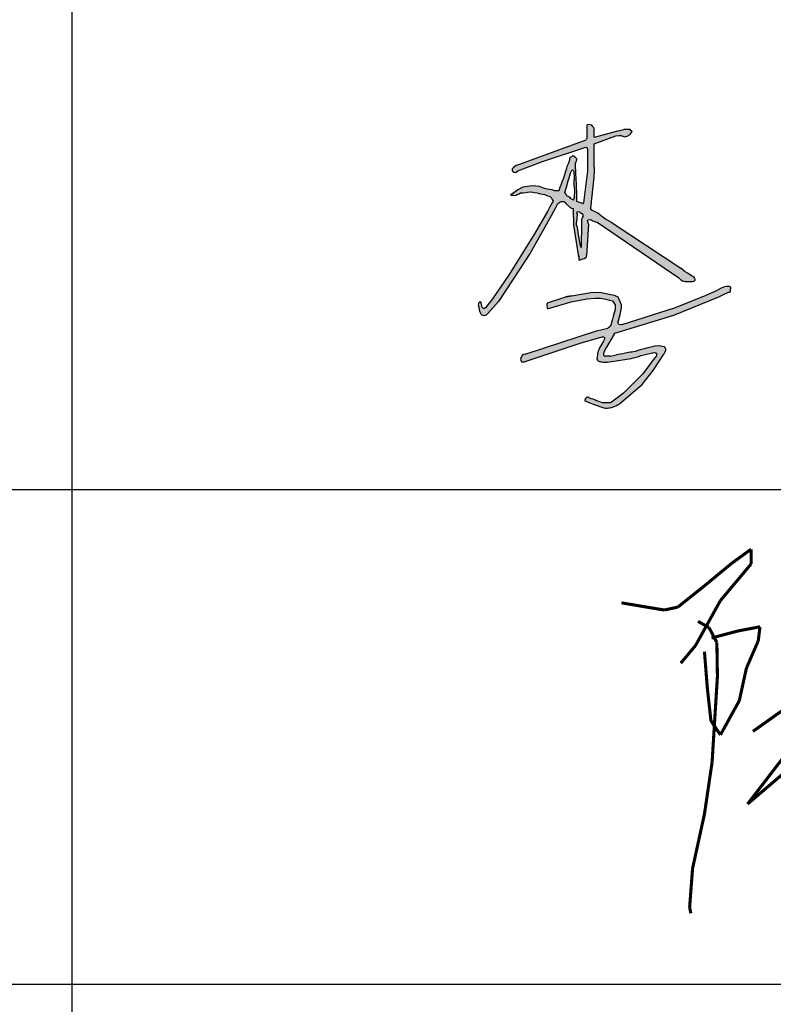
# Model space of a CAD drawing. Extents: x 4744665 to 9736916, y 917583 to 2703671.
# Drawn here: x 9732830 to 9734050, y 948158 to 949750 of the extents above; entities that cross this region are included whole.
import ezdxf

# ---------------------------------------------------------------- set-up
doc = ezdxf.new("R2010")
doc.units = 0
doc.header["$LTSCALE"] = 1000
doc.header["$MEASUREMENT"] = 0
doc.layers.add('晨光图框', color=142, linetype='Continuous')
doc.layers.add('晨光签名1', color=25, linetype='Continuous')

msp = doc.modelspace()

# ---------------------------------------------------------------- hatches: boundary and pattern name
at = {"layer": '晨光签名1'}
h = msp.add_hatch(color=256, dxfattribs=at)
h.dxf.hatch_style = 1
h.paths.add_polyline_path([(9733794.9, 949562.4), (9733800, 949563.3), (9733802.7, 949563), (9733807.6, 949561.5), (9733809.8, 949561.2), (9733811, 949561.3), (9733813, 949562), (9733816.9, 949564.2), (9733818.7, 949565.8), (9733821.3, 949569.4), (9733820, 949570.7), (9733819.3, 949571.4), (9733817.9, 949572.8), (9733813.8, 949572.8), (9733811.7, 949572.8), (9733807.6, 949572.8), (9733795.7, 949570.3), (9733759.9, 949560.3), (9733759.6, 949560.7), (9733759.6, 949561), (9733759.6, 949566.5), (9733759.6, 949569.3), (9733759.6, 949574.8), (9733758.3, 949576.8), (9733757.7, 949577.8), (9733756.2, 949579.7), (9733753.4, 949580.7), (9733751.8, 949581), (9733748.8, 949580.6), (9733748.3, 949580.2), (9733748, 949579.6), (9733747.8, 949578.7), (9733747.8, 949570.4), (9733747.8, 949566.3), (9733747.8, 949559.5), (9733747.6, 949558.1), (9733747.4, 949557.1), (9733747, 949556.1), (9733636.1, 949515.6), (9733633.7, 949514.4), (9733629.3, 949511.6), (9733628.4, 949510.6), (9733628.1, 949510.1), (9733627.3, 949509.1), (9733627, 949507.1), (9733627.4, 949505.7), (9733629.1, 949503.8), (9733629.4, 949503.7), (9733630.2, 949503.7), (9733632.5, 949503.6), (9733633.8, 949503.9), (9733636.5, 949506.3), (9733676.2, 949521.1), (9733746.3, 949544.1), (9733747.8, 949543.9), (9733748.4, 949542.4), (9733748.8, 949541.7), (9733748.8, 949540.5), (9733748.8, 949538.9), (9733748.7, 949537.2), (9733748.8, 949534.6), (9733748.8, 949523.2), (9733748.8, 949517.5), (9733748.8, 949506.2), (9733742.4, 949454.2), (9733742.4, 949453.9), (9733742.1, 949453.4), (9733741.3, 949453.4), (9733740.7, 949453.5), (9733740, 949453.7), (9733732.7, 949455.7), (9733730.9, 949456.4), (9733730.9, 949466.3), (9733730.6, 949484.2), (9733729.7, 949501.7), (9733729, 949516.4), (9733730.7, 949520.9), (9733731.9, 949523.1), (9733731.8, 949525.2), (9733730.2, 949527.2), (9733728.3, 949528.9), (9733726.9, 949529.5), (9733724.3, 949529.7), (9733723, 949528.5), (9733722.1, 949528.1), (9733720.4, 949527.7), (9733719.2, 949521.6), (9733718.2, 949518.6), (9733715.5, 949513), (9733714.8, 949509.8), (9733714.7, 949508.1), (9733713.5, 949505.2), (9733711.4, 949498), (9733710.1, 949494.4), (9733707.2, 949487.5), (9733705.6, 949482.8), (9733704.8, 949480.5), (9733703.2, 949475.8), (9733702.9, 949475), (9733702.8, 949474.6), (9733702.8, 949473.8), (9733698.4, 949473.5), (9733696.1, 949473.8), (9733692, 949475.3), (9733683.5, 949476.5), (9733679.3, 949477.6), (9733671.4, 949480.7), (9733665.2, 949481.5), (9733662, 949481.6), (9733655.7, 949481.2), (9733647.6, 949480.1), (9733643.5, 949478.9), (9733636.1, 949475.3), (9733632.2, 949471.8), (9733630, 949470.3), (9733625, 949467.8), (9733625, 949467.8), (9733624.8, 949467.7), (9733625, 949467.2), (9733625.3, 949466.8), (9733625.5, 949466.6), (9733625.7, 949466.4), (9733626.3, 949466.2), (9733626.8, 949466), (9733627.5, 949466), (9733628, 949466), (9733628.6, 949465.9), (9733628.8, 949465.9), (9733629.1, 949465.9), (9733629.7, 949466), (9733633.4, 949466.9), (9733635.1, 949467.5), (9733638.6, 949468.9), (9733640.8, 949470.2), (9733642.3, 949470.6), (9733644.9, 949470.4), (9733649.6, 949471), (9733652, 949471.3), (9733656.7, 949471.9), (9733660.7, 949471.7), (9733662.8, 949471.1), (9733667.4, 949470.2), (9733670.2, 949469.3), (9733673.3, 949468.8), (9733676.4, 949468.2), (9733679.9, 949467.6), (9733683.2, 949466.3), (9733686.2, 949465.2), (9733688.5, 949464.5), (9733689.3, 949463.7), (9733690, 949463), (9733691.2, 949460.6), (9733691.9, 949459.4), (9733693.4, 949457.2), (9733691.2, 949453.6), (9733690, 949451.6), (9733688.1, 949447.9), (9733686.4, 949444.7), (9733685.7, 949443.3), (9733684.1, 949440.5), (9733663.1, 949404.2), (9733622.4, 949338.6), (9733595.4, 949298.9), (9733584.2, 949284.2), (9733582.5, 949283.2), (9733580.8, 949283.4), (9733579.3, 949284.7), (9733578.8, 949285.6), (9733578.2, 949286.4), (9733577.8, 949287.6), (9733577.4, 949290), (9733577.2, 949291.2), (9733576.8, 949293.5), (9733575.6, 949294), (9733574.5, 949293.6), (9733573.4, 949292.5), (9733572.4, 949290.8), (9733572.3, 949289.5), (9733572.5, 949287.6), (9733573.6, 949282), (9733574.4, 949279.1), (9733576.8, 949273.9), (9733579.5, 949272.5), (9733581.2, 949272.1), (9733584.2, 949272.4), (9733585.8, 949273.3), (9733587.8, 949275.5), (9733605, 949294.9), (9733638.1, 949345.1), (9733656.2, 949372.9), (9733692.5, 949437), (9733696.7, 949444.7), (9733698, 949447.6), (9733700.8, 949453.2), (9733704.3, 949455.4), (9733706.5, 949456.2), (9733710.6, 949456.7), (9733712, 949456), (9733712.7, 949454.8), (9733713.7, 949453.2), (9733720.7, 949446.6), (9733723.3, 949445.9), (9733724.5, 949445.2), (9733725.1, 949444.9), (9733726.3, 949444.4), (9733726.8, 949418), (9733731.2, 949390.5), (9733735.1, 949366.9), (9733735.1, 949362.1), (9733735.2, 949361.9), (9733735.3, 949361.7), (9733735.4, 949361.7), (9733735.5, 949361.6), (9733735.6, 949361.6), (9733736, 949361.5), (9733736.4, 949361.6), (9733737.6, 949362), (9733739.7, 949362.9), (9733741.8, 949363.9), (9733743.4, 949364.5), (9733746.4, 949366), (9733747.2, 949366.5), (9733747.5, 949367.3), (9733747.3, 949368), (9733747.2, 949369.1), (9733750.5, 949419.7), (9733749.1, 949425.7), (9733749.8, 949426.8), (9733753, 949427.1), (9733754.8, 949426.7), (9733757.6, 949425.3), (9733760.3, 949424.1), (9733761.7, 949423.6), (9733764.5, 949422.9), (9733896.9, 949332.9), (9733898.9, 949331), (9733899.8, 949330.3), (9733900.7, 949328.8), (9733902.3, 949328.2), (9733903, 949328), (9733904.7, 949327.6), (9733906.7, 949327.3), (9733908.3, 949327.3), (9733911.4, 949327.1), (9733915.8, 949327), (9733918.9, 949327.3), (9733921.2, 949327.5), (9733922.2, 949327.9), (9733922.8, 949328.6), (9733923.2, 949329), (9733923.3, 949329.5), (9733923.3, 949329.8), (9733922.5, 949332.7), (9733921.1, 949334.4), (9733918.4, 949335.6), (9733910.6, 949340.3), (9733906.9, 949342.9), (9733899.7, 949348.4), (9733787, 949422.9), (9733778, 949428.1), (9733773.6, 949431.1), (9733765.5, 949437.6), (9733756.2, 949442.5), (9733753.7, 949445.4), (9733759.1, 949495.9), (9733759.4, 949500.8), (9733759.5, 949501.9), (9733759.5, 949503.8), (9733759.5, 949504.9), (9733759.5, 949506.2), (9733759.6, 949507.4), (9733759.6, 949509.4), (9733759.6, 949512), (9733759.6, 949517.9), (9733759.6, 949549.5)])
h.paths.add_polyline_path([(9733725.7, 949507.1), (9733726.4, 949506.5), (9733726.8, 949505.3), (9733727.3, 949494.4), (9733727.1, 949489.3), (9733727.1, 949483.5), (9733727.7, 949474.9), (9733727.3, 949463.1), (9733727, 949461.2), (9733726.4, 949458.5), (9733722.4, 949460.6), (9733720.2, 949463.2), (9733718.6, 949464.2), (9733715.5, 949465.5), (9733714.7, 949467.9), (9733713.9, 949469.1), (9733712.1, 949470.9), (9733714.8, 949479.6), (9733717.9, 949489.7), (9733721.7, 949501.5), (9733722, 949503.9), (9733723.3, 949506.2), (9733724.5, 949507.6)], flags=16)
h.paths.add_polyline_path([(9733732.6, 949440.5), (9733735.8, 949439.6), (9733737.3, 949438.9), (9733740, 949437.1), (9733741.6, 949435.1), (9733741.7, 949432.9), (9733740.5, 949430.7), (9733740.4, 949429.4), (9733740, 949428.6), (9733739, 949427.8), (9733739, 949423.5), (9733739, 949421.3), (9733738.7, 949381.9), (9733736.9, 949387.7), (9733735.1, 949399.5), (9733734, 949407), (9733732.5, 949414.3), (9733732.2, 949415.9), (9733731.4, 949418.5), (9733731, 949420.1), (9733731.2, 949422.9), (9733732.2, 949436.6), (9733731.8, 949438.1), (9733732, 949439.1)], flags=16)
h.paths.add_polyline_path([(9733888.7, 949272.7), (9733961.3, 949302.5), (9733966.6, 949304.9), (9733977.2, 949309.7), (9733978.3, 949309.8), (9733978.9, 949309.9), (9733979.7, 949310.5), (9733980.2, 949311.1), (9733980.2, 949312), (9733980.4, 949312.9), (9733980.4, 949313.5), (9733980.5, 949314.5), (9733980.6, 949316), (9733980.6, 949317.5), (9733979.9, 949318.4), (9733978.6, 949319), (9733973.2, 949318.8), (9733970.5, 949318.3), (9733965.4, 949316.5), (9733959.4, 949313.2), (9733937, 949303.3), (9733889.5, 949284.2), (9733805.2, 949257.3), (9733803.3, 949257.2), (9733799.8, 949257.7), (9733798.3, 949259.4), (9733798.2, 949261.3), (9733800.3, 949269.6), (9733801.4, 949273.1), (9733802.9, 949281.6), (9733803.2, 949284.2), (9733803.6, 949286), (9733803.2, 949289.7), (9733797.8, 949302.1), (9733791.9, 949305.2), (9733768.4, 949309.7), (9733754.6, 949309.1), (9733713.9, 949302.4), (9733684.1, 949292.5), (9733683, 949289.6), (9733682.9, 949287.7), (9733683.6, 949284.7), (9733684.3, 949283.5), (9733686.1, 949283.2), (9733722.4, 949294), (9733747.8, 949298.9), (9733761.5, 949300.3), (9733769.9, 949300.3), (9733778.5, 949298.3), (9733785, 949296.8), (9733789.2, 949295.9), (9733792.5, 949291.1), (9733793.7, 949289.4), (9733793.7, 949287.4), (9733793.7, 949285.3), (9733793.7, 949281.8), (9733791.5, 949274.4), (9733790.5, 949270), (9733790.1, 949267.8), (9733789.6, 949266.6), (9733788.9, 949264.3), (9733787.8, 949260.9), (9733787.4, 949258.8), (9733786.1, 949254.8), (9733784.4, 949253.5), (9733783.6, 949252.8), (9733782.1, 949251.4), (9733763.5, 949247), (9733647.9, 949209.7), (9733645.2, 949208.9), (9733643.8, 949208), (9733642, 949205.8), (9733640.9, 949203), (9733640.8, 949201.3), (9733641.5, 949198.4), (9733641.9, 949197.4), (9733642.8, 949196.9), (9733644, 949197), (9733646.3, 949197), (9733651.4, 949198.5), (9733737.1, 949227.5), (9733772.9, 949237.5), (9733774.5, 949237.3), (9733775.2, 949237.2), (9733776.3, 949236.7), (9733776.5, 949234.2), (9733776.1, 949232.8), (9733774.8, 949230.8), (9733768.5, 949219.5), (9733767.8, 949218), (9733767.1, 949216.7), (9733766.5, 949215.2), (9733766.2, 949214.4), (9733766, 949213.9), (9733765.8, 949213.3), (9733765.6, 949212.7), (9733765.5, 949212.2), (9733765.4, 949211.7), (9733765.3, 949210.8), (9733765.1, 949210.1), (9733764.9, 949208.2), (9733764.6, 949205.3), (9733764.3, 949202.4), (9733764.4, 949201), (9733764.9, 949200.1), (9733765.3, 949199.2), (9733766.1, 949198.7), (9733767.1, 949198.2), (9733768.2, 949197.9), (9733769.3, 949197.5), (9733770.6, 949197.2), (9733771.8, 949196.9), (9733773.5, 949196.7), (9733774.2, 949196.5), (9733776.1, 949196.5), (9733781.2, 949196.5), (9733819.4, 949202.4), (9733823.5, 949203.5), (9733825.6, 949204.1), (9733829.7, 949205.3), (9733833.2, 949206.5), (9733835, 949207.1), (9733849.8, 949210.7), (9733852.7, 949211.3), (9733854.2, 949211.6), (9733857.1, 949212.2), (9733858.5, 949211.9), (9733859.2, 949211.7), (9733860.5, 949211.2), (9733860.6, 949208.4), (9733860.4, 949207), (9733855.1, 949200.4), (9733838.4, 949177.8), (9733807.3, 949146.6), (9733797.8, 949139.2), (9733794.4, 949136.7), (9733787.5, 949131.8), (9733786.9, 949131.4), (9733786, 949131), (9733785.1, 949130.8), (9733780.4, 949130.8), (9733778, 949130.8), (9733773.3, 949130.8), (9733767.2, 949133), (9733764.1, 949134.2), (9733758.1, 949136.7), (9733755.1, 949137.4), (9733753.6, 949137.9), (9733750.8, 949139.2), (9733750.4, 949139.5), (9733750.2, 949139.7), (9733749.8, 949140.1), (9733749.4, 949140.2), (9733748.9, 949140.1), (9733748, 949139.8), (9733747.2, 949139.4), (9733746.7, 949139), (9733746, 949138.5), (9733745.4, 949136.8), (9733744.8, 949135.7), (9733744.4, 949133.8), (9733748.7, 949132.2), (9733750.9, 949131.4), (9733755.2, 949129.8), (9733757.9, 949128.9), (9733775.1, 949122.5), (9733776, 949122.5), (9733778.3, 949122.3), (9733780.9, 949122.3), (9733783.3, 949122.5), (9733785, 949122.9), (9733787.6, 949123.5), (9733790.8, 949124.4), (9733792.3, 949125.1), (9733794.7, 949126.2), (9733796.4, 949126.8), (9733798, 949127.6), (9733801.2, 949129.8), (9733837.4, 949160.4), (9733855.4, 949182.9), (9733872.3, 949209.7), (9733873.3, 949211.5), (9733874.1, 949213), (9733874.6, 949214.2), (9733875, 949215.3), (9733875.3, 949216.4), (9733875.4, 949217.7), (9733874.8, 949219.5), (9733874.4, 949220.5), (9733873.3, 949221.5), (9733869.7, 949222.1), (9733868, 949222.4), (9733864.5, 949222.9), (9733857.3, 949222.2), (9733853.7, 949221.5), (9733846.8, 949219.5), (9733838.5, 949217.5), (9733834.3, 949216.4), (9733826.2, 949213.6), (9733820.7, 949212.8), (9733818, 949212.5), (9733812.5, 949211.7), (9733805.9, 949210.3), (9733802.5, 949209.6), (9733795.9, 949208.2), (9733786.4, 949206.3), (9733783.7, 949206.3), (9733777.8, 949206.3), (9733777.3, 949206.4), (9733776.6, 949206.6), (9733776.1, 949206.8), (9733775.3, 949207.4), (9733775, 949208), (9733774.8, 949208.7), (9733774.8, 949209.7), (9733774.9, 949210.6), (9733775.1, 949212.3), (9733776.6, 949215), (9733779.7, 949221), (9733792.3, 949241.6), (9733793.3, 949243.7)])

# ---------------------------------------------------------------- linework, layer by layer
at = {"layer": '晨光图框', "linetype": 'Continuous'}
for p, q in [((9732915.5, 946590.5), (9732915.5, 952190.5)), ((9728915.5, 948990.5), (9735915.5, 948990.5)), ((9728915.5, 948190.5), (9735915.5, 948190.5))]:
    msp.add_line(p, q, dxfattribs=at)
at = {"layer": '晨光签名1'}
for p, q in [((9733748, 949579.6), (9733747.8, 949578.7)), ((9733747.8, 949578.7), (9733747.8, 949570.4)), ((9733748.3, 949580.2), (9733748, 949579.6)), ((9733748.8, 949580.6), (9733748.3, 949580.2)), ((9733751.8, 949581), (9733748.8, 949580.6)), ((9733753.4, 949580.7), (9733751.8, 949581)), ((9733756.2, 949579.7), (9733753.4, 949580.7)), ((9733757.7, 949577.8), (9733756.2, 949579.7)), ((9733758.3, 949576.8), (9733757.7, 949577.8)), ((9733759.6, 949574.8), (9733758.3, 949576.8)), ((9733759.6, 949569.3), (9733759.6, 949574.8)), ((9733795.7, 949570.3), (9733807.6, 949572.8)), ((9733811.7, 949572.8), (9733807.6, 949572.8)), ((9733813.8, 949572.8), (9733811.7, 949572.8)), ((9733817.9, 949572.8), (9733813.8, 949572.8)), ((9733819.3, 949571.4), (9733817.9, 949572.8)), ((9733820, 949570.7), (9733819.3, 949571.4)), ((9733636.1, 949515.6), (9733747, 949556.1)), ((9733747.4, 949557.1), (9733747, 949556.1)), ((9733747.6, 949558.1), (9733747.4, 949557.1)), ((9733747.8, 949559.5), (9733747.6, 949558.1)), ((9733747.8, 949570.4), (9733747.8, 949566.3)), ((9733747.8, 949566.3), (9733747.8, 949559.5)), ((9733759.6, 949566.5), (9733759.6, 949569.3)), ((9733759.6, 949561), (9733759.6, 949566.5)), ((9733759.6, 949549.5), (9733794.9, 949562.4)), ((9733759.6, 949560.8), (9733759.6, 949561)), ((9733759.6, 949560.7), (9733759.6, 949560.8)), ((9733759.7, 949560.5), (9733759.6, 949560.7)), ((9733759.8, 949560.4), (9733759.7, 949560.5)), ((9733760, 949560.4), (9733759.8, 949560.4)), ((9733760.4, 949560.5), (9733760, 949560.4)), ((9733760.4, 949560.5), (9733795.7, 949570.3)), ((9733794.9, 949562.4), (9733800, 949563.3)), ((9733800, 949563.3), (9733802.7, 949563)), ((9733802.7, 949563), (9733807.6, 949561.5)), ((9733807.6, 949561.5), (9733809.8, 949561.2)), ((9733809.8, 949561.2), (9733811, 949561.3)), ((9733811, 949561.3), (9733813, 949562)), ((9733813, 949562), (9733816.9, 949564.2)), ((9733816.9, 949564.2), (9733818.7, 949565.8)), ((9733818.7, 949565.8), (9733821.3, 949569.4)), ((9733821.3, 949569.4), (9733820, 949570.7)), ((9733676.2, 949521.1), (9733746.3, 949544.1)), ((9733746.3, 949544.1), (9733747.8, 949543.9)), ((9733747.8, 949543.9), (9733748.4, 949542.4)), ((9733748.4, 949542.4), (9733748.8, 949541.7)), ((9733748.8, 949541.7), (9733748.8, 949540.5)), ((9733748.8, 949540.5), (9733748.8, 949538.9)), ((9733759.6, 949549.4), (9733759.6, 949549.5)), ((9733759.6, 949549.5), (9733759.6, 949549.5)), ((9733759.6, 949549.5), (9733759.6, 949549.5)), ((9733759.6, 949549.3), (9733759.6, 949549.4)), ((9733759.6, 949549.4), (9733759.6, 949549.4)), ((9733759.6, 949517.9), (9733759.6, 949549.3)), ((9733720.4, 949527.7), (9733719.2, 949521.6)), ((9733722.1, 949528.1), (9733720.4, 949527.7)), ((9733723, 949528.5), (9733722.1, 949528.1)), ((9733724.3, 949529.7), (9733723, 949528.5)), ((9733726.9, 949529.5), (9733724.3, 949529.7)), ((9733728.3, 949528.9), (9733726.9, 949529.5)), ((9733730.2, 949527.2), (9733728.3, 949528.9)), ((9733731.8, 949525.2), (9733730.2, 949527.2)), ((9733731.9, 949523.1), (9733731.8, 949525.2)), ((9733748.8, 949538.9), (9733748.7, 949537.2)), ((9733748.7, 949537.2), (9733748.8, 949534.6)), ((9733748.8, 949534.6), (9733748.8, 949523.2)), ((9733627.3, 949509.1), (9733627, 949507.1)), ((9733628.1, 949510.1), (9733627.3, 949509.1)), ((9733628.4, 949510.6), (9733628.1, 949510.1)), ((9733629.3, 949511.6), (9733628.4, 949510.6)), ((9733633.7, 949514.4), (9733629.3, 949511.6)), ((9733636.1, 949515.6), (9733633.7, 949514.4)), ((9733636.5, 949506.3), (9733676.2, 949521.1)), ((9733714.7, 949508.1), (9733713.5, 949505.2)), ((9733714.8, 949509.8), (9733714.7, 949508.1)), ((9733715.5, 949513), (9733714.8, 949509.8)), ((9733718.2, 949518.6), (9733715.5, 949513)), ((9733719.2, 949521.6), (9733718.2, 949518.6)), ((9733729, 949516.4), (9733730.7, 949520.9)), ((9733729, 949516.4), (9733729.7, 949501.7)), ((9733730.7, 949520.9), (9733731.9, 949523.1)), ((9733748.8, 949523.2), (9733748.8, 949517.5)), ((9733748.8, 949517.5), (9733748.8, 949506.2)), ((9733759.6, 949512), (9733759.6, 949517.9)), ((9733759.6, 949512), (9733759.6, 949509.4)), ((9733759.6, 949509.4), (9733759.6, 949507.4)), ((9733627, 949507.1), (9733627.4, 949505.7)), ((9733627.4, 949505.7), (9733628.8, 949504.2)), ((9733628.8, 949504.2), (9733629, 949503.9)), ((9733629, 949503.9), (9733629.4, 949503.7)), ((9733629.4, 949503.7), (9733630.2, 949503.7)), ((9733630.2, 949503.7), (9733632.5, 949503.6)), ((9733632.5, 949503.6), (9733633.8, 949503.9)), ((9733633.8, 949503.9), (9733636.5, 949506.3)), ((9733710.1, 949494.4), (9733707.2, 949487.5)), ((9733711.4, 949498), (9733710.1, 949494.4)), ((9733713.5, 949505.2), (9733711.4, 949498)), ((9733717.9, 949489.7), (9733721.7, 949501.5)), ((9733721.7, 949501.5), (9733722, 949503.9)), ((9733722, 949503.9), (9733723.3, 949506.2)), ((9733723.3, 949506.2), (9733724.5, 949507.6)), ((9733724.5, 949507.6), (9733725.7, 949507.1)), ((9733725.7, 949507.1), (9733726.4, 949506.5)), ((9733726.4, 949506.5), (9733726.8, 949505.3)), ((9733726.8, 949505.3), (9733727.3, 949494.4)), ((9733727.3, 949494.4), (9733727.1, 949489.3)), ((9733729.7, 949501.7), (9733730.6, 949484.2)), ((9733748.8, 949506.2), (9733742.4, 949454.2)), ((9733759.1, 949495.9), (9733753.7, 949445.4)), ((9733759.4, 949500.8), (9733759.1, 949495.9)), ((9733759.5, 949501.9), (9733759.4, 949500.8)), ((9733759.6, 949507.4), (9733759.5, 949506.2)), ((9733759.5, 949506.2), (9733759.5, 949504.9)), ((9733759.5, 949504.9), (9733759.5, 949503.8)), ((9733759.5, 949503.8), (9733759.5, 949501.9)), ((9733643.5, 949478.9), (9733636.1, 949475.3)), ((9733647.6, 949480.1), (9733643.5, 949478.9)), ((9733655.7, 949481.2), (9733647.6, 949480.1)), ((9733662, 949481.6), (9733655.7, 949481.2)), ((9733665.2, 949481.5), (9733662, 949481.6)), ((9733671.4, 949480.7), (9733665.2, 949481.5)), ((9733679.3, 949477.6), (9733671.4, 949480.7)), ((9733683.5, 949476.5), (9733679.3, 949477.6)), ((9733692, 949475.3), (9733683.5, 949476.5)), ((9733704.8, 949480.5), (9733703.2, 949475.8)), ((9733705.6, 949482.8), (9733704.8, 949480.5)), ((9733707.2, 949487.5), (9733705.6, 949482.8)), ((9733712.1, 949470.9), (9733714.8, 949479.6)), ((9733714.8, 949479.6), (9733717.9, 949489.7)), ((9733727.1, 949489.3), (9733727.1, 949483.5)), ((9733727.1, 949483.5), (9733727.7, 949474.9)), ((9733730.6, 949484.2), (9733730.9, 949466.3)), ((9733624.8, 949467.7), (9733625, 949467.8)), ((9733624.9, 949467.5), (9733624.8, 949467.7)), ((9733625, 949467.2), (9733624.9, 949467.5)), ((9733625, 949467.8), (9733625.2, 949467.8)), ((9733625.3, 949466.8), (9733625, 949467.2)), ((9733625.2, 949467.8), (9733625.4, 949467.9)), ((9733630, 949470.3), (9733625.3, 949467.9)), ((9733625.5, 949466.6), (9733625.3, 949466.8)), ((9733625.7, 949466.4), (9733625.5, 949466.6)), ((9733626.1, 949466.3), (9733625.7, 949466.4)), ((9733626.4, 949466.2), (9733626.1, 949466.3)), ((9733626.8, 949466), (9733626.4, 949466.2)), ((9733627.5, 949466), (9733626.8, 949466)), ((9733628, 949466), (9733627.5, 949466)), ((9733628.6, 949465.9), (9733628, 949466)), ((9733628.8, 949465.9), (9733628.6, 949465.9)), ((9733629.1, 949465.9), (9733628.8, 949465.9)), ((9733629.7, 949466), (9733629.1, 949465.9)), ((9733629.7, 949466), (9733633.4, 949466.9)), ((9733632.2, 949471.8), (9733630, 949470.3)), ((9733636.1, 949475.3), (9733632.2, 949471.8)), ((9733633.4, 949466.9), (9733635.1, 949467.5)), ((9733635.1, 949467.5), (9733638.6, 949468.9)), ((9733638.6, 949468.9), (9733640.8, 949470.2)), ((9733640.8, 949470.2), (9733642.3, 949470.6)), ((9733642.3, 949470.6), (9733644.9, 949470.4)), ((9733644.9, 949470.4), (9733649.6, 949471)), ((9733649.6, 949471), (9733652, 949471.3)), ((9733652, 949471.3), (9733656.7, 949471.9)), ((9733656.7, 949471.9), (9733660.7, 949471.7)), ((9733660.7, 949471.7), (9733662.8, 949471.1)), ((9733662.8, 949471.1), (9733667.4, 949470.2)), ((9733667.4, 949470.2), (9733670.2, 949469.3)), ((9733670.2, 949469.3), (9733673.3, 949468.8)), ((9733673.3, 949468.8), (9733676.4, 949468.2)), ((9733676.4, 949468.2), (9733679.9, 949467.6)), ((9733679.9, 949467.6), (9733683.2, 949466.3)), ((9733683.2, 949466.3), (9733686.2, 949465.2)), ((9733686.2, 949465.2), (9733688.5, 949464.5)), ((9733688.5, 949464.5), (9733689.3, 949463.7)), ((9733689.3, 949463.7), (9733690, 949463)), ((9733690, 949463), (9733691.2, 949460.6)), ((9733691.2, 949460.6), (9733691.9, 949459.4)), ((9733696.1, 949473.8), (9733692, 949475.3)), ((9733698.4, 949473.5), (9733696.1, 949473.8)), ((9733702.8, 949473.8), (9733698.4, 949473.5)), ((9733702.9, 949475), (9733702.8, 949474.6)), ((9733702.8, 949474.6), (9733702.8, 949473.8)), ((9733703.2, 949475.8), (9733702.9, 949475)), ((9733713.9, 949469.1), (9733712.1, 949470.9)), ((9733714.7, 949467.9), (9733713.9, 949469.1)), ((9733715.5, 949465.5), (9733714.7, 949467.9)), ((9733718.6, 949464.2), (9733715.5, 949465.5)), ((9733720.2, 949463.2), (9733718.6, 949464.2)), ((9733722.4, 949460.6), (9733720.2, 949463.2)), ((9733726.4, 949458.5), (9733722.4, 949460.6)), ((9733727, 949461.2), (9733726.4, 949458.5)), ((9733727.3, 949463.1), (9733727, 949461.2)), ((9733727.7, 949474.9), (9733727.3, 949463.1)), ((9733730.9, 949466.3), (9733730.9, 949456.4)), ((9733686.4, 949444.7), (9733685.7, 949443.3)), ((9733688.1, 949447.9), (9733686.4, 949444.7)), ((9733690, 949451.6), (9733688.1, 949447.9)), ((9733691.2, 949453.6), (9733690, 949451.6)), ((9733693.4, 949457.2), (9733691.2, 949453.6)), ((9733691.9, 949459.4), (9733693.4, 949457.2)), ((9733692.5, 949437), (9733696.7, 949444.7)), ((9733696.7, 949444.7), (9733698, 949447.6)), ((9733698, 949447.6), (9733700.8, 949453.2)), ((9733700.8, 949453.2), (9733704.3, 949455.4)), ((9733704.3, 949455.4), (9733706.5, 949456.2)), ((9733706.5, 949456.2), (9733710.6, 949456.7)), ((9733710.6, 949456.7), (9733712, 949456)), ((9733712, 949456), (9733712.7, 949454.8)), ((9733712.7, 949454.8), (9733713.7, 949453.2)), ((9733713.7, 949453.2), (9733720.7, 949446.6)), ((9733720.7, 949446.6), (9733723.3, 949445.9)), ((9733723.3, 949445.9), (9733724.5, 949445.2)), ((9733724.5, 949445.2), (9733725.1, 949444.9)), ((9733725.1, 949444.9), (9733726.3, 949444.4)), ((9733726.8, 949418), (9733726.3, 949444.4)), ((9733732.7, 949455.7), (9733730.9, 949456.4)), ((9733740, 949453.7), (9733732.7, 949455.7)), ((9733740, 949453.7), (9733740.7, 949453.5)), ((9733740.7, 949453.5), (9733741.3, 949453.4)), ((9733741.3, 949453.4), (9733741.9, 949453.4)), ((9733741.9, 949453.4), (9733742.1, 949453.4)), ((9733742.1, 949453.5), (9733742.3, 949453.6)), ((9733742.1, 949453.4), (9733742.1, 949453.5)), ((9733742.3, 949453.6), (9733742.4, 949453.8)), ((9733742.4, 949454), (9733742.4, 949454.2)), ((9733742.4, 949453.8), (9733742.4, 949454)), ((9733756.2, 949442.5), (9733753.7, 949445.4)), ((9733692.5, 949437), (9733656.2, 949372.9)), ((9733684.1, 949440.5), (9733663.1, 949404.2)), ((9733685.7, 949443.3), (9733684.1, 949440.5)), ((9733732.2, 949436.6), (9733731.2, 949422.9)), ((9733731.8, 949438.1), (9733732, 949439.1)), ((9733732.2, 949436.6), (9733731.8, 949438.1)), ((9733732, 949439.1), (9733732.6, 949440.5)), ((9733732.6, 949440.5), (9733735.8, 949439.6)), ((9733735.8, 949439.6), (9733737.3, 949438.9)), ((9733737.3, 949438.9), (9733740, 949437.1)), ((9733740, 949428.6), (9733739, 949427.8)), ((9733740, 949437.1), (9733741.6, 949435.1)), ((9733740.4, 949429.4), (9733740, 949428.6)), ((9733740.5, 949430.7), (9733740.4, 949429.4)), ((9733741.7, 949432.9), (9733740.5, 949430.7)), ((9733741.6, 949435.1), (9733741.7, 949432.9)), ((9733765.5, 949437.6), (9733756.2, 949442.5)), ((9733773.6, 949431.1), (9733765.5, 949437.6)), ((9733778, 949428.1), (9733773.6, 949431.1)), ((9733787, 949422.9), (9733778, 949428.1)), ((9733731.2, 949390.5), (9733726.8, 949418)), ((9733731, 949420.1), (9733731.2, 949422.9)), ((9733731.4, 949418.5), (9733731, 949420.1)), ((9733732.2, 949415.9), (9733731.4, 949418.5)), ((9733732.5, 949414.3), (9733732.2, 949415.9)), ((9733734, 949407), (9733732.5, 949414.3)), ((9733739, 949421.3), (9733738.7, 949381.9)), ((9733739, 949427.8), (9733739, 949423.5)), ((9733739, 949423.5), (9733739, 949421.3)), ((9733750.5, 949419.7), (9733747.2, 949369.1)), ((9733749.1, 949425.7), (9733749.8, 949426.8)), ((9733750.5, 949419.7), (9733749.1, 949425.7)), ((9733749.8, 949426.8), (9733753, 949427.1)), ((9733753, 949427.1), (9733754.8, 949426.7)), ((9733754.8, 949426.7), (9733757.6, 949425.3)), ((9733757.6, 949425.3), (9733760.3, 949424.1)), ((9733760.3, 949424.1), (9733761.7, 949423.6)), ((9733761.7, 949423.6), (9733764.5, 949422.9)), ((9733764.5, 949422.9), (9733896.9, 949332.9)), ((9733787, 949422.9), (9733899.7, 949348.4)), ((9733663.1, 949404.2), (9733622.4, 949338.6)), ((9733735.1, 949399.5), (9733734, 949407)), ((9733736.9, 949387.7), (9733735.1, 949399.5)), ((9733735.1, 949366.9), (9733731.2, 949390.5)), ((9733738.7, 949381.9), (9733736.9, 949387.7)), ((9733656.2, 949372.9), (9733638.1, 949345.1)), ((9733734.7, 949369.3), (9733735.1, 949366.9)), ((9733735.1, 949366.9), (9733735.1, 949362.1)), ((9733741.8, 949363.9), (9733743.4, 949364.5)), ((9733743.4, 949364.5), (9733746.4, 949366)), ((9733746.4, 949366), (9733747.2, 949366.5)), ((9733747.3, 949368), (9733747.2, 949369.1)), ((9733747.2, 949366.5), (9733747.5, 949367.3)), ((9733747.5, 949367.3), (9733747.3, 949368)), ((9733735.1, 949362), (9733735.1, 949362.1)), ((9733735.2, 949362), (9733735.1, 949362)), ((9733735.2, 949361.9), (9733735.2, 949362)), ((9733735.3, 949361.8), (9733735.2, 949361.9)), ((9733735.4, 949361.7), (9733735.3, 949361.8)), ((9733735.5, 949361.6), (9733735.4, 949361.7)), ((9733735.6, 949361.6), (9733735.5, 949361.6)), ((9733735.5, 949361.6), (9733735.5, 949361.6)), ((9733735.8, 949361.6), (9733735.6, 949361.6)), ((9733736, 949361.5), (9733735.8, 949361.6)), ((9733736.4, 949361.6), (9733736, 949361.5)), ((9733736.4, 949361.6), (9733737.6, 949362)), ((9733737.6, 949362), (9733739.7, 949362.9)), ((9733739.7, 949362.9), (9733741.8, 949363.9)), ((9733622.4, 949338.6), (9733595.4, 949298.9)), ((9733638.1, 949345.1), (9733605, 949294.9)), ((9733896.9, 949332.9), (9733898.9, 949331)), ((9733906.9, 949342.9), (9733899.7, 949348.4)), ((9733910.6, 949340.3), (9733906.9, 949342.9)), ((9733918.4, 949335.6), (9733910.6, 949340.3)), ((9733921.1, 949334.4), (9733918.4, 949335.6)), ((9733922.5, 949332.7), (9733921.1, 949334.4)), ((9733923.3, 949329.8), (9733922.5, 949332.7)), ((9733898.9, 949331), (9733899.8, 949330.3)), ((9733899.8, 949330.3), (9733900.7, 949328.8)), ((9733900.7, 949328.8), (9733902.3, 949328.2)), ((9733902.3, 949328.2), (9733903, 949328)), ((9733903, 949328), (9733904.7, 949327.6)), ((9733904.7, 949327.6), (9733906.7, 949327.3)), ((9733906.7, 949327.3), (9733908.3, 949327.3)), ((9733908.3, 949327.3), (9733911.4, 949327.1)), ((9733911.4, 949327.1), (9733915.8, 949327)), ((9733915.8, 949327), (9733918.9, 949327.3)), ((9733918.9, 949327.3), (9733921.2, 949327.5)), ((9733921.2, 949327.5), (9733922.2, 949327.9)), ((9733922.2, 949327.9), (9733922.8, 949328.6)), ((9733922.8, 949328.6), (9733923.2, 949329)), ((9733923.2, 949329), (9733923.3, 949329.5)), ((9733923.3, 949329.5), (9733923.3, 949329.8)), ((9733970.5, 949318.3), (9733965.4, 949316.5)), ((9733973.2, 949318.8), (9733970.5, 949318.3)), ((9733978.6, 949319), (9733973.2, 949318.8)), ((9733979.9, 949318.4), (9733978.6, 949319)), ((9733980.6, 949317.5), (9733979.9, 949318.4)), ((9733980.6, 949316), (9733980.6, 949317.5)), ((9733684.1, 949292.5), (9733713.9, 949302.4)), ((9733713.9, 949302.4), (9733754.6, 949309.1)), ((9733722.4, 949303.8), (9733713.9, 949302.4)), ((9733754.6, 949309.1), (9733768.4, 949309.7)), ((9733768.4, 949309.7), (9733791.9, 949305.2)), ((9733791.9, 949305.2), (9733797.8, 949302.1)), ((9733797.8, 949302.1), (9733803.2, 949289.7)), ((9733888.7, 949272.7), (9733961.3, 949302.5)), ((9733889.5, 949284.2), (9733937, 949303.3)), ((9733937, 949303.3), (9733959.4, 949313.2)), ((9733965.4, 949316.5), (9733959.4, 949313.2)), ((9733961.3, 949302.5), (9733966.6, 949304.9)), ((9733966.6, 949304.9), (9733977.2, 949309.7)), ((9733977.2, 949309.7), (9733978.3, 949309.8)), ((9733978.3, 949309.8), (9733978.9, 949309.9)), ((9733978.9, 949309.9), (9733979.7, 949310.5)), ((9733979.7, 949310.5), (9733980.2, 949311.1)), ((9733980.2, 949312), (9733980.4, 949312.9)), ((9733980.2, 949311.1), (9733980.2, 949312)), ((9733980.4, 949313.5), (9733980.5, 949314.5)), ((9733980.4, 949312.9), (9733980.4, 949313.5)), ((9733980.5, 949314.5), (9733980.6, 949316)), ((9733572.4, 949290.8), (9733572.3, 949289.5)), ((9733572.3, 949289.5), (9733572.5, 949287.6)), ((9733573.4, 949292.5), (9733572.4, 949290.8)), ((9733572.5, 949287.6), (9733573.6, 949282)), ((9733574.5, 949293.6), (9733573.4, 949292.5)), ((9733575.6, 949294), (9733574.5, 949293.6)), ((9733576.8, 949293.5), (9733575.6, 949294)), ((9733577.2, 949291.2), (9733576.8, 949293.5)), ((9733577.4, 949290), (9733577.2, 949291.2)), ((9733577.8, 949287.6), (9733577.4, 949290)), ((9733578.2, 949286.4), (9733577.8, 949287.6)), ((9733578.8, 949285.6), (9733578.2, 949286.4)), ((9733579.3, 949284.7), (9733578.8, 949285.6)), ((9733595.4, 949298.9), (9733584.2, 949284.2)), ((9733605, 949294.9), (9733587.8, 949275.5)), ((9733683, 949289.6), (9733682.9, 949287.7)), ((9733682.9, 949287.7), (9733683.6, 949284.7)), ((9733684.1, 949292.5), (9733683, 949289.6)), ((9733686.1, 949283.2), (9733722.4, 949294)), ((9733722.4, 949294), (9733747.8, 949298.9)), ((9733747.8, 949298.9), (9733761.5, 949300.3)), ((9733761.5, 949300.3), (9733769.9, 949300.3)), ((9733769.9, 949300.3), (9733778.5, 949298.3)), ((9733778.5, 949298.3), (9733785, 949296.8)), ((9733785, 949296.8), (9733789.2, 949295.9)), ((9733789.2, 949295.9), (9733792.5, 949291.1)), ((9733792.5, 949291.1), (9733793.7, 949289.4)), ((9733793.7, 949289.4), (9733793.7, 949287.4)), ((9733793.7, 949287.4), (9733793.7, 949285.3)), ((9733793.7, 949285.3), (9733793.7, 949281.8)), ((9733803.2, 949289.7), (9733803.6, 949286)), ((9733803.6, 949286), (9733803.2, 949284.2)), ((9733573.6, 949282), (9733574.4, 949279.1)), ((9733574.4, 949279.1), (9733576.8, 949273.9)), ((9733576.8, 949273.9), (9733579.5, 949272.5)), ((9733580.8, 949283.4), (9733579.3, 949284.7)), ((9733579.5, 949272.5), (9733581.2, 949272.1)), ((9733582.5, 949283.2), (9733580.8, 949283.4)), ((9733581.2, 949272.1), (9733584.2, 949272.4)), ((9733584.2, 949284.2), (9733582.5, 949283.2)), ((9733584.2, 949272.4), (9733585.8, 949273.3)), ((9733587.8, 949275.5), (9733585.8, 949273.3)), ((9733683.6, 949284.7), (9733684.3, 949283.5)), ((9733684.3, 949283.5), (9733686.1, 949283.2)), ((9733790.5, 949270), (9733790.1, 949267.8)), ((9733791.8, 949275.7), (9733790.5, 949270)), ((9733793.7, 949281.8), (9733791.5, 949274.4)), ((9733793.3, 949243.7), (9733888.7, 949272.7)), ((9733800.3, 949269.6), (9733798.2, 949261.3)), ((9733801.4, 949273.1), (9733800.3, 949269.6)), ((9733802.9, 949281.6), (9733801.4, 949273.1)), ((9733803.2, 949284.2), (9733802.9, 949281.6)), ((9733805.2, 949257.3), (9733889.5, 949284.2)), ((9733784.4, 949253.5), (9733783.6, 949252.8)), ((9733786.1, 949254.8), (9733784.4, 949253.5)), ((9733787.4, 949258.8), (9733786.1, 949254.8)), ((9733787.8, 949260.9), (9733787.4, 949258.8)), ((9733788.9, 949264.3), (9733787.8, 949260.9)), ((9733789.6, 949266.6), (9733788.9, 949264.3)), ((9733790.1, 949267.8), (9733789.6, 949266.6)), ((9733798.3, 949259.4), (9733798.2, 949261.3)), ((9733799.8, 949257.7), (9733798.3, 949259.4)), ((9733803.3, 949257.2), (9733799.8, 949257.7)), ((9733805.2, 949257.3), (9733803.3, 949257.2)), ((9733647.9, 949209.7), (9733763.5, 949247)), ((9733737.1, 949227.5), (9733772.9, 949237.5)), ((9733763.5, 949247), (9733782.1, 949251.4)), ((9733772.9, 949237.5), (9733774.5, 949237.3)), ((9733774.5, 949237.3), (9733775.2, 949237.2)), ((9733775.2, 949237.2), (9733776.3, 949236.7)), ((9733792.3, 949241.6), (9733779.7, 949221)), ((9733783.6, 949252.8), (9733782.1, 949251.4)), ((9733792.3, 949241.6), (9733793.3, 949243.7)), ((9733651.4, 949198.5), (9733737.1, 949227.5)), ((9733774.8, 949230.8), (9733768.5, 949219.5)), ((9733776.1, 949232.8), (9733774.8, 949230.8)), ((9733776.5, 949234.2), (9733776.1, 949232.8)), ((9733776.3, 949236.7), (9733776.5, 949234.2)), ((9733853.7, 949221.5), (9733846.8, 949219.5)), ((9733857.3, 949222.2), (9733853.7, 949221.5)), ((9733864.5, 949222.9), (9733857.3, 949222.2)), ((9733868, 949222.4), (9733864.5, 949222.9)), ((9733869.7, 949222.1), (9733868, 949222.4)), ((9733873.3, 949221.5), (9733869.7, 949222.1)), ((9733874.4, 949220.5), (9733873.3, 949221.5)), ((9733642, 949205.8), (9733640.9, 949203)), ((9733643.8, 949208), (9733642, 949205.8)), ((9733645.2, 949208.9), (9733643.8, 949208)), ((9733647.9, 949209.7), (9733645.2, 949208.9)), ((9733764.6, 949205.3), (9733764.3, 949202.4)), ((9733764.9, 949208.2), (9733764.6, 949205.3)), ((9733765.1, 949210.1), (9733764.9, 949208.2)), ((9733765.3, 949210.8), (9733765.1, 949210.1)), ((9733765.4, 949211.7), (9733765.3, 949210.8)), ((9733765.5, 949212.2), (9733765.4, 949211.7)), ((9733765.6, 949212.7), (9733765.5, 949212.2)), ((9733765.8, 949213.3), (9733765.6, 949212.7)), ((9733766, 949213.9), (9733765.8, 949213.3)), ((9733766.2, 949214.4), (9733766, 949213.9)), ((9733766.5, 949215.2), (9733766.2, 949214.4)), ((9733767.1, 949216.7), (9733766.5, 949215.2)), ((9733767.8, 949218), (9733767.1, 949216.7)), ((9733768.5, 949219.5), (9733767.8, 949218)), ((9733774.9, 949210.6), (9733774.8, 949209.7)), ((9733774.8, 949209.7), (9733774.8, 949208.7)), ((9733774.8, 949208.7), (9733775, 949208)), ((9733775.1, 949212.3), (9733774.9, 949210.6)), ((9733775, 949208), (9733775.2, 949207.6)), ((9733776.6, 949215), (9733775.1, 949212.3)), ((9733775.2, 949207.6), (9733775.7, 949207.2)), ((9733775.7, 949207.2), (9733776.1, 949206.8)), ((9733776.1, 949206.8), (9733776.6, 949206.6)), ((9733779.7, 949221), (9733776.6, 949215)), ((9733776.6, 949206.6), (9733777.3, 949206.4)), ((9733777.3, 949206.4), (9733777.7, 949206.3)), ((9733777.7, 949206.3), (9733778.2, 949206.3)), ((9733783.7, 949206.3), (9733778.2, 949206.3)), ((9733786.4, 949206.3), (9733783.7, 949206.3)), ((9733786.4, 949206.3), (9733795.9, 949208.2)), ((9733802.5, 949209.6), (9733795.9, 949208.2)), ((9733805.9, 949210.3), (9733802.5, 949209.6)), ((9733812.5, 949211.7), (9733805.9, 949210.3)), ((9733818, 949212.5), (9733812.5, 949211.7)), ((9733820.7, 949212.8), (9733818, 949212.5)), ((9733826.2, 949213.6), (9733820.7, 949212.8)), ((9733825.6, 949204.1), (9733829.7, 949205.3)), ((9733834.3, 949216.4), (9733826.2, 949213.6)), ((9733829.7, 949205.3), (9733833.2, 949206.5)), ((9733833.2, 949206.5), (9733835, 949207.1)), ((9733838.5, 949217.5), (9733834.3, 949216.4)), ((9733835, 949207.1), (9733849.8, 949210.7)), ((9733846.8, 949219.5), (9733838.5, 949217.5)), ((9733849.8, 949210.7), (9733852.7, 949211.3)), ((9733852.7, 949211.3), (9733854.2, 949211.6)), ((9733854.2, 949211.6), (9733857.1, 949212.2)), ((9733860.4, 949207), (9733855.1, 949200.4)), ((9733855.4, 949182.9), (9733872.3, 949209.7)), ((9733857.1, 949212.2), (9733858.5, 949211.9)), ((9733858.5, 949211.9), (9733859.2, 949211.7)), ((9733859.2, 949211.7), (9733860.5, 949211.2)), ((9733860.6, 949208.4), (9733860.4, 949207)), ((9733860.5, 949211.2), (9733860.6, 949208.4)), ((9733873.3, 949211.5), (9733872.3, 949209.7)), ((9733874.1, 949213), (9733873.3, 949211.5)), ((9733874.6, 949214.2), (9733874.1, 949213)), ((9733874.8, 949219.5), (9733874.4, 949220.5)), ((9733875, 949215.3), (9733874.6, 949214.2)), ((9733875.4, 949217.7), (9733874.8, 949219.5)), ((9733875.3, 949216.4), (9733875, 949215.3)), ((9733875.4, 949217.7), (9733875.3, 949216.4)), ((9733640.9, 949203), (9733640.8, 949201.3)), ((9733640.8, 949201.3), (9733641.5, 949198.4)), ((9733641.5, 949198.4), (9733641.9, 949197.4)), ((9733641.9, 949197.4), (9733642.8, 949196.9)), ((9733642.8, 949196.9), (9733644, 949197)), ((9733644, 949197), (9733646.3, 949197)), ((9733646.3, 949197), (9733651.4, 949198.5)), ((9733764.3, 949202.4), (9733764.4, 949201)), ((9733764.4, 949201), (9733764.9, 949200.1)), ((9733764.9, 949200.1), (9733765.3, 949199.2)), ((9733765.3, 949199.2), (9733766.1, 949198.7)), ((9733766.1, 949198.7), (9733767.1, 949198.2)), ((9733767.1, 949198.2), (9733768.2, 949197.9)), ((9733768.2, 949197.9), (9733769.3, 949197.5)), ((9733769.3, 949197.5), (9733770.6, 949197.2)), ((9733770.6, 949197.2), (9733771.8, 949196.9)), ((9733771.8, 949196.9), (9733773.5, 949196.7)), ((9733773.5, 949196.7), (9733774.2, 949196.5)), ((9733774.2, 949196.5), (9733776.1, 949196.5)), ((9733776.1, 949196.5), (9733781.2, 949196.5)), ((9733781.2, 949196.5), (9733819.4, 949202.4)), ((9733819.4, 949202.4), (9733823.5, 949203.5)), ((9733823.5, 949203.5), (9733825.6, 949204.1)), ((9733855.1, 949200.4), (9733838.4, 949177.8)), ((9733838.4, 949177.8), (9733807.3, 949146.6)), ((9733837.4, 949160.4), (9733855.4, 949182.9)), ((9733801.2, 949129.8), (9733837.4, 949160.4)), ((9733807.3, 949146.6), (9733797.8, 949139.2)), ((9733744.8, 949135.7), (9733744.4, 949133.8)), ((9733744.4, 949133.8), (9733748.7, 949132.2)), ((9733745.4, 949136.8), (9733744.8, 949135.7)), ((9733746, 949138.5), (9733745.4, 949136.8)), ((9733746.7, 949139), (9733746, 949138.5)), ((9733747.2, 949139.4), (9733746.7, 949139)), ((9733748, 949139.8), (9733747.2, 949139.4)), ((9733748.9, 949140.1), (9733748, 949139.8)), ((9733748.7, 949132.2), (9733750.9, 949131.4)), ((9733749.4, 949140.2), (9733748.9, 949140.1)), ((9733749.8, 949140.1), (9733749.4, 949140.2)), ((9733750.2, 949139.7), (9733749.8, 949140.1)), ((9733750.4, 949139.5), (9733750.2, 949139.7)), ((9733750.8, 949139.2), (9733750.4, 949139.5)), ((9733753.6, 949137.9), (9733750.8, 949139.2)), ((9733750.9, 949131.4), (9733755.2, 949129.8)), ((9733755.1, 949137.4), (9733753.6, 949137.9)), ((9733758.1, 949136.7), (9733755.1, 949137.4)), ((9733755.2, 949129.8), (9733757.9, 949128.9)), ((9733757.9, 949128.9), (9733775.1, 949122.5)), ((9733764.1, 949134.2), (9733758.1, 949136.7)), ((9733767.2, 949133), (9733764.1, 949134.2)), ((9733773.3, 949130.8), (9733767.2, 949133)), ((9733778, 949130.8), (9733773.3, 949130.8)), ((9733780.4, 949130.8), (9733778, 949130.8)), ((9733785.1, 949130.8), (9733780.4, 949130.8)), ((9733786, 949131), (9733785.1, 949130.8)), ((9733786.9, 949131.4), (9733786, 949131)), ((9733787.5, 949131.8), (9733786.9, 949131.4)), ((9733794.4, 949136.7), (9733787.5, 949131.8)), ((9733792.3, 949125.1), (9733794.7, 949126.2)), ((9733797.8, 949139.2), (9733794.4, 949136.7)), ((9733794.7, 949126.2), (9733796.4, 949126.8)), ((9733796.4, 949126.8), (9733798, 949127.6)), ((9733798, 949127.6), (9733801.2, 949129.8)), ((9733775.1, 949122.5), (9733776, 949122.5)), ((9733776, 949122.5), (9733778.3, 949122.3)), ((9733778.3, 949122.3), (9733780.9, 949122.3)), ((9733780.9, 949122.3), (9733783.3, 949122.5)), ((9733783.3, 949122.5), (9733785, 949122.9)), ((9733785, 949122.9), (9733787.6, 949123.5)), ((9733787.6, 949123.5), (9733790.8, 949124.4)), ((9733790.8, 949124.4), (9733792.3, 949125.1))]:
    msp.add_line(p, q, dxfattribs=at)
at = {"layer": '晨光签名1', "const_width": 5}
for points in [[(9733982.1, 948871.2), (9734013.6, 948894.1)], [(9734013.6, 948894.1), (9734013.6, 948870.2)], [(9733938.1, 948834.8), (9733982.1, 948871.2)], [(9734013.6, 948870.2), (9733963.9, 948810.9)], [(9733895, 948800.4), (9733938.1, 948834.8)], [(9733803.8, 948807.3), (9733873.1, 948795.7)], [(9733963.9, 948810.9), (9733923.7, 948738.3)], [(9733873.1, 948795.7), (9733895, 948800.4)], [(9733927.6, 948777.5), (9733945.7, 948767)], [(9733945.7, 948767), (9733958.2, 948743.1)], [(9733992.6, 948761.9), (9733949.5, 948750.4)], [(9734028, 948768.6), (9733992.6, 948761.9)], [(9734025.1, 948745.7), (9734028, 948768.6)], [(9733958.2, 948743.1), (9733959.1, 948688.6)], [(9734006, 948701.7), (9734025.1, 948745.7)], [(9733923.7, 948738.3), (9733899.8, 948709.7)], [(9733938.1, 948728.5), (9733942.8, 948669.2)], [(9733994.5, 948649.1), (9734006, 948701.7)], [(9733959.1, 948688.6), (9733950.5, 948549.7)], [(9733942.8, 948669.2), (9733948.6, 948616.6)], [(9734016.5, 948599.4), (9734118.9, 948672.1)], [(9733963.9, 948593.7), (9733994.5, 948649.1)], [(9733948.6, 948616.6), (9733963.9, 948593.7)], [(9734073.9, 948567.9), (9734007.9, 948481.9)], [(9734007.9, 948481.9), (9734107.4, 948566.9)], [(9733950.5, 948549.7), (9733938.1, 948465.6)], [(9733938.1, 948465.6), (9733918.9, 948377.7)], [(9733918.9, 948377.7), (9733914.1, 948314.6)], [(9733914.1, 948314.6), (9733916.1, 948305.1)]]:
    msp.add_lwpolyline(points, dxfattribs=at)

doc.saveas('drawing.dxf')
